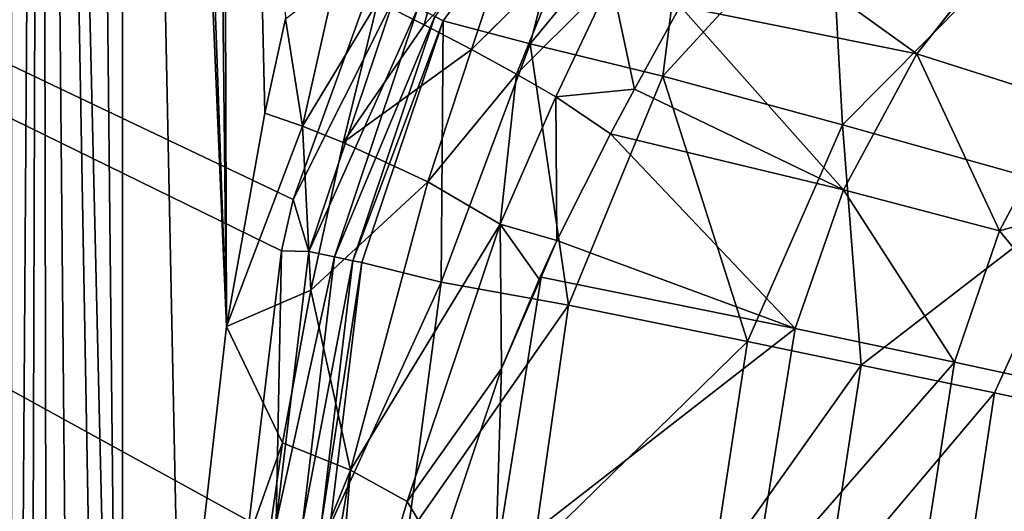
# Model space of a CAD drawing. Extents: x -0.426 to 0.426, y -0.401 to 0.
# Drawn here: x -0.202 to -0.154, y -0.16 to -0.136 of the extents above; entities that cross this region are included whole.
import ezdxf

# ---------------------------------------------------------------- set-up
doc = ezdxf.new("R2010")
doc.units = 0
doc.layers.add('L0_MINERALGUSS', color=7, linetype='CONTINUOUS')

msp = doc.modelspace()

# ---------------------------------------------------------------- linework, layer by layer
at = {"layer": 'L0_MINERALGUSS', "color": 8, "invisible_edges": 8}
for points in [[(-0.191854, -0.151078, 0.066036), (-0.196107, -0.032855, 0.01866), (-0.193177, -0.032628, 0.018082), (-0.191854, -0.151078, 0.066036)], [(-0.191854, -0.151078, 0.066036), (-0.193177, -0.032628, 0.018082), (-0.19231, -0.032647, 0.018131), (-0.191854, -0.151078, 0.066036)], [(-0.188989, -0.136063, 0.060893), (-0.189996, -0.140667, 0.062308), (-0.19231, -0.032647, 0.018131), (-0.188989, -0.136063, 0.060893)], [(-0.189996, -0.140667, 0.062308), (-0.191854, -0.151078, 0.066036), (-0.19231, -0.032647, 0.018131), (-0.189996, -0.140667, 0.062308)], [(-0.196927, -0.203205, 0.087809), (-0.198766, -0.033515, 0.020341), (-0.196932, -0.033007, 0.019047), (-0.196927, -0.203205, 0.087809)], [(-0.191854, -0.151078, 0.066036), (-0.196932, -0.033007, 0.019047), (-0.196107, -0.032855, 0.01866), (-0.191854, -0.151078, 0.066036)], [(-0.194121, -0.170805, 0.073958), (-0.196927, -0.203205, 0.087809), (-0.196932, -0.033007, 0.019047), (-0.194121, -0.170805, 0.073958)], [(-0.191854, -0.151078, 0.066036), (-0.194121, -0.170805, 0.073958), (-0.196932, -0.033007, 0.019047), (-0.191854, -0.151078, 0.066036)], [(-0.198766, -0.033515, 0.020341), (-0.196927, -0.203205, 0.087809), (-0.200908, -0.034548, 0.02297), (-0.198766, -0.033515, 0.020341)], [(-0.189172, -0.147381, 0.132), (-0.421069, -0.034107, 0.132), (-0.19075, -0.160568, 0.132), (-0.189172, -0.147381, 0.132)], [(-0.188607, -0.14489, 0.132), (-0.421069, -0.034107, 0.132), (-0.189172, -0.147381, 0.132), (-0.188607, -0.14489, 0.132)], [(-0.184811, -0.1344, 0.132), (-0.421069, -0.034107, 0.132), (-0.188607, -0.14489, 0.132), (-0.184811, -0.1344, 0.132)], [(-0.19075, -0.160568, 0.132), (-0.421069, -0.034107, 0.132), (-0.375, -0.336069, 0.132), (-0.19075, -0.160568, 0.132)], [(-0.200908, -0.034548, 0.02297), (-0.201558, -0.248427, 0.110419), (-0.202334, -0.242897, 0.109951), (-0.200908, -0.034548, 0.02297)], [(-0.200908, -0.034548, 0.02297), (-0.202334, -0.242897, 0.109951), (-0.202334, -0.035857, 0.026302), (-0.200908, -0.034548, 0.02297)], [(-0.200908, -0.034548, 0.02297), (-0.200493, -0.253377, 0.110837), (-0.201558, -0.248427, 0.110419), (-0.200908, -0.034548, 0.02297)], [(-0.196927, -0.203205, 0.087809), (-0.197643, -0.212299, 0.091843), (-0.200908, -0.034548, 0.02297), (-0.196927, -0.203205, 0.087809)], [(-0.197643, -0.212299, 0.091843), (-0.199093, -0.232082, 0.100825), (-0.200908, -0.034548, 0.02297), (-0.197643, -0.212299, 0.091843)], [(-0.200908, -0.034548, 0.02297), (-0.199093, -0.232082, 0.100825), (-0.200493, -0.253377, 0.110837), (-0.200908, -0.034548, 0.02297)], [(-0.174176, -0.126299, 0.128754), (-0.181696, -0.135956, 0.129968), (-0.181287, -0.136161, 0.128692), (-0.174176, -0.126299, 0.128754)], [(-0.174176, -0.126299, 0.128754), (-0.181287, -0.136161, 0.128692), (-0.177047, -0.137287, 0.109403), (-0.174176, -0.126299, 0.128754)], [(-0.174176, -0.126299, 0.128754), (-0.177047, -0.137287, 0.109403), (-0.169185, -0.127747, 0.109343), (-0.174176, -0.126299, 0.128754)], [(-0.169185, -0.127747, 0.109343), (-0.177047, -0.137287, 0.109403), (-0.17058, -0.138867, 0.089397), (-0.169185, -0.127747, 0.109343)], [(-0.169185, -0.127747, 0.109343), (-0.17058, -0.138867, 0.089397), (-0.162419, -0.129987, 0.0894), (-0.169185, -0.127747, 0.109343)], [(-0.162419, -0.129987, 0.0894), (-0.17058, -0.138867, 0.089397), (-0.161822, -0.141236, 0.070014), (-0.162419, -0.129987, 0.0894)], [(-0.162419, -0.129987, 0.0894), (-0.161822, -0.141236, 0.070014), (-0.15369, -0.133033, 0.070162), (-0.162419, -0.129987, 0.0894)], [(-0.180583, -0.130315, 0.062457), (-0.182215, -0.136357, 0.062467), (-0.184481, -0.135219, 0.062142), (-0.180583, -0.130315, 0.062457)], [(-0.177991, -0.131758, 0.062506), (-0.182215, -0.136357, 0.062467), (-0.180583, -0.130315, 0.062457), (-0.177991, -0.131758, 0.062506)], [(-0.16739, -0.131124, 0.05805), (-0.158195, -0.13778, 0.04115), (-0.169734, -0.135456, 0.056786), (-0.16739, -0.131124, 0.05805)], [(-0.16739, -0.131124, 0.05805), (-0.153381, -0.13169, 0.041812), (-0.158195, -0.13778, 0.04115), (-0.16739, -0.131124, 0.05805)], [(-0.177991, -0.131758, 0.062506), (-0.179905, -0.137567, 0.062239), (-0.182215, -0.136357, 0.062467), (-0.177991, -0.131758, 0.062506)], [(-0.175421, -0.133079, 0.061833), (-0.179905, -0.137567, 0.062239), (-0.177991, -0.131758, 0.062506), (-0.175421, -0.133079, 0.061833)], [(-0.150849, -0.140126, 0.033033), (-0.158195, -0.13778, 0.04115), (-0.153381, -0.13169, 0.041812), (-0.150849, -0.140126, 0.033033)], [(-0.175421, -0.133079, 0.061833), (-0.177715, -0.138764, 0.061452), (-0.179905, -0.137567, 0.062239), (-0.175421, -0.133079, 0.061833)], [(-0.173097, -0.134166, 0.060527), (-0.177715, -0.138764, 0.061452), (-0.175421, -0.133079, 0.061833), (-0.173097, -0.134166, 0.060527)], [(-0.15369, -0.133033, 0.070162), (-0.161822, -0.141236, 0.070014), (-0.150002, -0.144553, 0.051904), (-0.15369, -0.133033, 0.070162)], [(-0.186559, -0.134218, 0.061336), (-0.18816, -0.141309, 0.063046), (-0.188989, -0.136063, 0.060893), (-0.186559, -0.134218, 0.061336)], [(-0.183646, -0.134982, 0.131782), (-0.184811, -0.1344, 0.132), (-0.188607, -0.14489, 0.132), (-0.183646, -0.134982, 0.131782)], [(-0.184481, -0.135219, 0.062142), (-0.18816, -0.141309, 0.063046), (-0.186559, -0.134218, 0.061336), (-0.184481, -0.135219, 0.062142)], [(-0.173097, -0.134166, 0.060527), (-0.17579, -0.139867, 0.06018), (-0.177715, -0.138764, 0.061452), (-0.173097, -0.134166, 0.060527)], [(-0.171966, -0.1395, 0.056574), (-0.17579, -0.139867, 0.06018), (-0.173097, -0.134166, 0.060527), (-0.171966, -0.1395, 0.056574)], [(-0.169734, -0.135456, 0.056786), (-0.171966, -0.1395, 0.056574), (-0.173097, -0.134166, 0.060527), (-0.169734, -0.135456, 0.056786)], [(-0.183646, -0.134982, 0.131782), (-0.188607, -0.14489, 0.132), (-0.187836, -0.147421, 0.131777), (-0.183646, -0.134982, 0.131782)], [(-0.184481, -0.135219, 0.062142), (-0.186161, -0.142102, 0.063457), (-0.18816, -0.141309, 0.063046), (-0.184481, -0.135219, 0.062142)], [(-0.182523, -0.135543, 0.131075), (-0.183646, -0.134982, 0.131782), (-0.187836, -0.147421, 0.131777), (-0.182523, -0.135543, 0.131075)], [(-0.182215, -0.136357, 0.062467), (-0.186161, -0.142102, 0.063457), (-0.184481, -0.135219, 0.062142), (-0.182215, -0.136357, 0.062467)], [(-0.182523, -0.135543, 0.131075), (-0.187836, -0.147421, 0.131777), (-0.186596, -0.147681, 0.131054), (-0.182523, -0.135543, 0.131075)], [(-0.182523, -0.135543, 0.131075), (-0.186596, -0.147681, 0.131054), (-0.181696, -0.135956, 0.129968), (-0.182523, -0.135543, 0.131075)], [(-0.169734, -0.135456, 0.056786), (-0.161761, -0.144416, 0.040716), (-0.171966, -0.1395, 0.056574), (-0.169734, -0.135456, 0.056786)], [(-0.169734, -0.135456, 0.056786), (-0.158195, -0.13778, 0.04115), (-0.161761, -0.144416, 0.040716), (-0.169734, -0.135456, 0.056786)], [(-0.18816, -0.141309, 0.063046), (-0.189996, -0.140667, 0.062308), (-0.188989, -0.136063, 0.060893), (-0.18816, -0.141309, 0.063046)], [(-0.181696, -0.135956, 0.129968), (-0.186596, -0.147681, 0.131054), (-0.185691, -0.14787, 0.129923), (-0.181696, -0.135956, 0.129968)], [(-0.179905, -0.137567, 0.062239), (-0.186161, -0.142102, 0.063457), (-0.182215, -0.136357, 0.062467), (-0.179905, -0.137567, 0.062239)], [(-0.181696, -0.135956, 0.129968), (-0.185691, -0.14787, 0.129923), (-0.181287, -0.136161, 0.128692), (-0.181696, -0.135956, 0.129968)], [(-0.181287, -0.136161, 0.128692), (-0.185691, -0.14787, 0.129923), (-0.185258, -0.147961, 0.128627), (-0.181287, -0.136161, 0.128692)], [(-0.181287, -0.136161, 0.128692), (-0.185258, -0.147961, 0.128627), (-0.181389, -0.14891, 0.109463), (-0.181287, -0.136161, 0.128692)], [(-0.181287, -0.136161, 0.128692), (-0.181389, -0.14891, 0.109463), (-0.177047, -0.137287, 0.109403), (-0.181287, -0.136161, 0.128692)], [(-0.177047, -0.137287, 0.109403), (-0.181389, -0.14891, 0.109463), (-0.175173, -0.150042, 0.089394), (-0.177047, -0.137287, 0.109403)], [(-0.177047, -0.137287, 0.109403), (-0.175173, -0.150042, 0.089394), (-0.17058, -0.138867, 0.089397), (-0.177047, -0.137287, 0.109403)], [(-0.179905, -0.137567, 0.062239), (-0.182047, -0.144029, 0.063059), (-0.186161, -0.142102, 0.063457), (-0.179905, -0.137567, 0.062239)], [(-0.177715, -0.138764, 0.061452), (-0.182047, -0.144029, 0.063059), (-0.179905, -0.137567, 0.062239), (-0.177715, -0.138764, 0.061452)], [(-0.154156, -0.146419, 0.032563), (-0.161761, -0.144416, 0.040716), (-0.158195, -0.13778, 0.04115), (-0.154156, -0.146419, 0.032563)], [(-0.150849, -0.140126, 0.033033), (-0.154156, -0.146419, 0.032563), (-0.158195, -0.13778, 0.04115), (-0.150849, -0.140126, 0.033033)], [(-0.177715, -0.138764, 0.061452), (-0.178515, -0.146084, 0.061034), (-0.182047, -0.144029, 0.063059), (-0.177715, -0.138764, 0.061452)], [(-0.17579, -0.139867, 0.06018), (-0.178515, -0.146084, 0.061034), (-0.177715, -0.138764, 0.061452), (-0.17579, -0.139867, 0.06018)], [(-0.17058, -0.138867, 0.089397), (-0.175173, -0.150042, 0.089394), (-0.16645, -0.151804, 0.069869), (-0.17058, -0.138867, 0.089397)], [(-0.17058, -0.138867, 0.089397), (-0.16645, -0.151804, 0.069869), (-0.161822, -0.141236, 0.070014), (-0.17058, -0.138867, 0.089397)], [(-0.171966, -0.1395, 0.056574), (-0.173135, -0.141676, 0.056738), (-0.17579, -0.139867, 0.06018), (-0.171966, -0.1395, 0.056574)], [(-0.171966, -0.1395, 0.056574), (-0.161761, -0.144416, 0.040716), (-0.173135, -0.141676, 0.056738), (-0.171966, -0.1395, 0.056574)], [(-0.17579, -0.139867, 0.06018), (-0.175743, -0.146875, 0.05769), (-0.178515, -0.146084, 0.061034), (-0.17579, -0.139867, 0.06018)], [(-0.17579, -0.139867, 0.06018), (-0.173135, -0.141676, 0.056738), (-0.175743, -0.146875, 0.05769), (-0.17579, -0.139867, 0.06018)], [(-0.142394, -0.142962, 0.025586), (-0.154156, -0.146419, 0.032563), (-0.150849, -0.140126, 0.033033), (-0.142394, -0.142962, 0.025586)], [(-0.18816, -0.141309, 0.063046), (-0.191854, -0.151078, 0.066036), (-0.189996, -0.140667, 0.062308), (-0.18816, -0.141309, 0.063046)], [(-0.18775, -0.149311, 0.065457), (-0.191854, -0.151078, 0.066036), (-0.18816, -0.141309, 0.063046), (-0.18775, -0.149311, 0.065457)], [(-0.186161, -0.142102, 0.063457), (-0.18775, -0.149311, 0.065457), (-0.18816, -0.141309, 0.063046), (-0.186161, -0.142102, 0.063457)], [(-0.161822, -0.141236, 0.070014), (-0.16645, -0.151804, 0.069869), (-0.160908, -0.152959, 0.060505), (-0.161822, -0.141236, 0.070014)], [(-0.161822, -0.141236, 0.070014), (-0.160908, -0.152959, 0.060505), (-0.150002, -0.144553, 0.051904), (-0.161822, -0.141236, 0.070014)], [(-0.182047, -0.144029, 0.063059), (-0.18775, -0.149311, 0.065457), (-0.186161, -0.142102, 0.063457), (-0.182047, -0.144029, 0.063059)], [(-0.173135, -0.141676, 0.056738), (-0.164125, -0.151178, 0.040456), (-0.175743, -0.146875, 0.05769), (-0.173135, -0.141676, 0.056738)], [(-0.173135, -0.141676, 0.056738), (-0.161761, -0.144416, 0.040716), (-0.164125, -0.151178, 0.040456), (-0.173135, -0.141676, 0.056738)], [(-0.142394, -0.142962, 0.025586), (-0.147337, -0.154778, 0.024832), (-0.154156, -0.146419, 0.032563), (-0.142394, -0.142962, 0.025586)], [(-0.182047, -0.144029, 0.063059), (-0.185807, -0.158078, 0.06698), (-0.18775, -0.149311, 0.065457), (-0.182047, -0.144029, 0.063059)], [(-0.178515, -0.146084, 0.061034), (-0.185807, -0.158078, 0.06698), (-0.182047, -0.144029, 0.063059), (-0.178515, -0.146084, 0.061034)], [(-0.15635, -0.15282, 0.032265), (-0.164125, -0.151178, 0.040456), (-0.161761, -0.144416, 0.040716), (-0.15635, -0.15282, 0.032265)], [(-0.154156, -0.146419, 0.032563), (-0.15635, -0.15282, 0.032265), (-0.161761, -0.144416, 0.040716), (-0.154156, -0.146419, 0.032563)], [(-0.187836, -0.147421, 0.131777), (-0.188607, -0.14489, 0.132), (-0.189172, -0.147381, 0.132), (-0.187836, -0.147421, 0.131777)], [(-0.150002, -0.144553, 0.051904), (-0.160908, -0.152959, 0.060505), (-0.154404, -0.154321, 0.051601), (-0.150002, -0.144553, 0.051904)], [(-0.14679, -0.155916, 0.043404), (-0.150002, -0.144553, 0.051904), (-0.154404, -0.154321, 0.051601), (-0.14679, -0.155916, 0.043404)], [(-0.178515, -0.146084, 0.061034), (-0.183053, -0.159617, 0.06505), (-0.185807, -0.158078, 0.06698), (-0.178515, -0.146084, 0.061034)], [(-0.178515, -0.146084, 0.061034), (-0.178449, -0.153129, 0.05953), (-0.183053, -0.159617, 0.06505), (-0.178515, -0.146084, 0.061034)], [(-0.178515, -0.146084, 0.061034), (-0.176615, -0.148769, 0.058184), (-0.178449, -0.153129, 0.05953), (-0.178515, -0.146084, 0.061034)], [(-0.178515, -0.146084, 0.061034), (-0.175743, -0.146875, 0.05769), (-0.176615, -0.148769, 0.058184), (-0.178515, -0.146084, 0.061034)], [(-0.147337, -0.154778, 0.024832), (-0.15635, -0.15282, 0.032265), (-0.154156, -0.146419, 0.032563), (-0.147337, -0.154778, 0.024832)], [(-0.175743, -0.146875, 0.05769), (-0.176505, -0.148679, 0.058046), (-0.176615, -0.148769, 0.058184), (-0.175743, -0.146875, 0.05769)], [(-0.175743, -0.146875, 0.05769), (-0.164125, -0.151178, 0.040456), (-0.176505, -0.148679, 0.058046), (-0.175743, -0.146875, 0.05769)], [(-0.189172, -0.147381, 0.132), (-0.19075, -0.160568, 0.132), (-0.189429, -0.160636, 0.131775), (-0.189172, -0.147381, 0.132)], [(-0.187836, -0.147421, 0.131777), (-0.189172, -0.147381, 0.132), (-0.189429, -0.160636, 0.131775), (-0.187836, -0.147421, 0.131777)], [(-0.186596, -0.147681, 0.131054), (-0.187836, -0.147421, 0.131777), (-0.189429, -0.160636, 0.131775), (-0.186596, -0.147681, 0.131054)], [(-0.186596, -0.147681, 0.131054), (-0.189429, -0.160636, 0.131775), (-0.188159, -0.160702, 0.131044), (-0.186596, -0.147681, 0.131054)], [(-0.186596, -0.147681, 0.131054), (-0.188159, -0.160702, 0.131044), (-0.185691, -0.14787, 0.129923), (-0.186596, -0.147681, 0.131054)], [(-0.185691, -0.14787, 0.129923), (-0.188159, -0.160702, 0.131044), (-0.187236, -0.160749, 0.129902), (-0.185691, -0.14787, 0.129923)], [(-0.185691, -0.14787, 0.129923), (-0.187236, -0.160749, 0.129902), (-0.185258, -0.147961, 0.128627), (-0.185691, -0.14787, 0.129923)], [(-0.185258, -0.147961, 0.128627), (-0.187236, -0.160749, 0.129902), (-0.186801, -0.160772, 0.128597), (-0.185258, -0.147961, 0.128627)], [(-0.185258, -0.147961, 0.128627), (-0.186801, -0.160772, 0.128597), (-0.181389, -0.14891, 0.109463), (-0.185258, -0.147961, 0.128627)], [(-0.176505, -0.148679, 0.058046), (-0.164125, -0.151178, 0.040456), (-0.178736, -0.162533, 0.057942), (-0.176505, -0.148679, 0.058046)], [(-0.176505, -0.148679, 0.058046), (-0.178736, -0.162533, 0.057942), (-0.178449, -0.153129, 0.05953), (-0.176505, -0.148679, 0.058046)], [(-0.176505, -0.148679, 0.058046), (-0.178449, -0.153129, 0.05953), (-0.176615, -0.148769, 0.058184), (-0.176505, -0.148679, 0.058046)], [(-0.18775, -0.149311, 0.065457), (-0.189122, -0.156747, 0.06794), (-0.191854, -0.151078, 0.066036), (-0.18775, -0.149311, 0.065457)], [(-0.185807, -0.158078, 0.06698), (-0.189122, -0.156747, 0.06794), (-0.18775, -0.149311, 0.065457), (-0.185807, -0.158078, 0.06698)], [(-0.181389, -0.14891, 0.109463), (-0.186801, -0.160772, 0.128597), (-0.183019, -0.16125, 0.109525), (-0.181389, -0.14891, 0.109463)], [(-0.181389, -0.14891, 0.109463), (-0.183019, -0.16125, 0.109525), (-0.175173, -0.150042, 0.089394), (-0.181389, -0.14891, 0.109463)], [(-0.175173, -0.150042, 0.089394), (-0.183019, -0.16125, 0.109525), (-0.176902, -0.162031, 0.08939), (-0.175173, -0.150042, 0.089394)], [(-0.175173, -0.150042, 0.089394), (-0.176902, -0.162031, 0.08939), (-0.16645, -0.151804, 0.069869), (-0.175173, -0.150042, 0.089394)], [(-0.189122, -0.156747, 0.06794), (-0.194121, -0.170805, 0.073958), (-0.191854, -0.151078, 0.066036), (-0.189122, -0.156747, 0.06794)], [(-0.164125, -0.151178, 0.040456), (-0.166195, -0.16409, 0.040178), (-0.178736, -0.162533, 0.057942), (-0.164125, -0.151178, 0.040456)], [(-0.164125, -0.151178, 0.040456), (-0.15635, -0.15282, 0.032265), (-0.166195, -0.16409, 0.040178), (-0.164125, -0.151178, 0.040456)], [(-0.16645, -0.151804, 0.069869), (-0.176902, -0.162031, 0.08939), (-0.168183, -0.163228, 0.06973), (-0.16645, -0.151804, 0.069869)], [(-0.16645, -0.151804, 0.069869), (-0.168183, -0.163228, 0.06973), (-0.160908, -0.152959, 0.060505), (-0.16645, -0.151804, 0.069869)], [(-0.178449, -0.153129, 0.05953), (-0.181488, -0.162187, 0.062877), (-0.183053, -0.159617, 0.06505), (-0.178449, -0.153129, 0.05953)], [(-0.178449, -0.153129, 0.05953), (-0.178736, -0.162533, 0.057942), (-0.181488, -0.162187, 0.062877), (-0.178449, -0.153129, 0.05953)], [(-0.160908, -0.152959, 0.060505), (-0.168183, -0.163228, 0.06973), (-0.162598, -0.16401, 0.060292), (-0.160908, -0.152959, 0.060505)], [(-0.15635, -0.15282, 0.032265), (-0.158259, -0.165083, 0.031925), (-0.166195, -0.16409, 0.040178), (-0.15635, -0.15282, 0.032265)], [(-0.160908, -0.152959, 0.060505), (-0.162598, -0.16401, 0.060292), (-0.154404, -0.154321, 0.051601), (-0.160908, -0.152959, 0.060505)], [(-0.147337, -0.154778, 0.024832), (-0.158259, -0.165083, 0.031925), (-0.15635, -0.15282, 0.032265), (-0.147337, -0.154778, 0.024832)], [(-0.154404, -0.154321, 0.051601), (-0.162598, -0.16401, 0.060292), (-0.156015, -0.164932, 0.051326), (-0.154404, -0.154321, 0.051601)], [(-0.154404, -0.154321, 0.051601), (-0.156015, -0.164932, 0.051326), (-0.14679, -0.155916, 0.043404), (-0.154404, -0.154321, 0.051601)], [(-0.147337, -0.154778, 0.024832), (-0.149028, -0.166245, 0.024468), (-0.158259, -0.165083, 0.031925), (-0.147337, -0.154778, 0.024832)], [(-0.14679, -0.155916, 0.043404), (-0.156015, -0.164932, 0.051326), (-0.148287, -0.166014, 0.043093), (-0.14679, -0.155916, 0.043404)], [(-0.189122, -0.156747, 0.06794), (-0.191233, -0.171398, 0.073494), (-0.194121, -0.170805, 0.073958), (-0.189122, -0.156747, 0.06794)], [(-0.185807, -0.158078, 0.06698), (-0.191233, -0.171398, 0.073494), (-0.189122, -0.156747, 0.06794), (-0.185807, -0.158078, 0.06698)], [(-0.185807, -0.158078, 0.06698), (-0.188293, -0.172341, 0.072192), (-0.191233, -0.171398, 0.073494), (-0.185807, -0.158078, 0.06698)], [(-0.185807, -0.158078, 0.06698), (-0.187049, -0.172876, 0.071289), (-0.188293, -0.172341, 0.072192), (-0.185807, -0.158078, 0.06698)], [(-0.183053, -0.159617, 0.06505), (-0.187049, -0.172876, 0.071289), (-0.185807, -0.158078, 0.06698), (-0.183053, -0.159617, 0.06505)], [(-0.183053, -0.159617, 0.06505), (-0.181488, -0.162187, 0.062877), (-0.187049, -0.172876, 0.071289), (-0.183053, -0.159617, 0.06505)]]:
    msp.add_3dface(points, dxfattribs=at)

doc.saveas('drawing.dxf')
